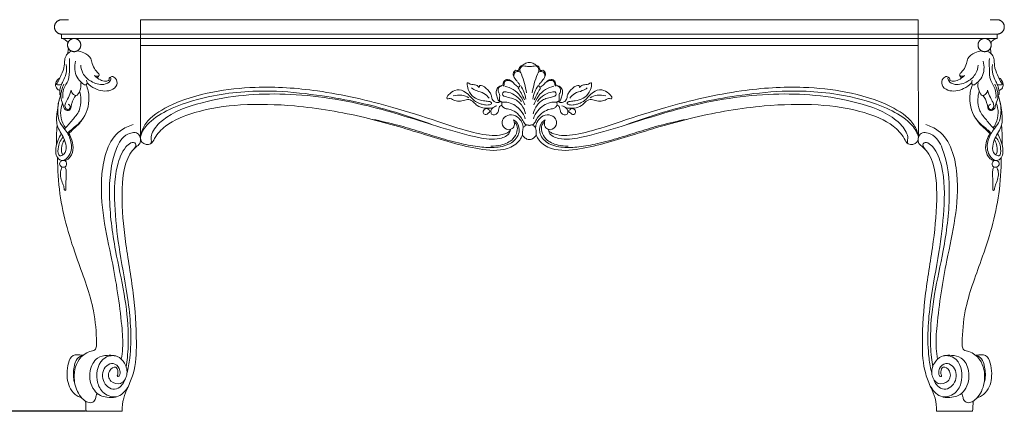
# Model space of a CAD drawing. Units: millimetres. Extents: x 8248 to 10748, y 4554 to 7054.
# Drawn here: x 8778 to 9463, y 5261 to 5533 of the extents above; entities that cross this region are included whole.
import ezdxf

# ---------------------------------------------------------------- set-up
doc = ezdxf.new("R2010")
doc.units = ezdxf.units.MM
doc.header["$MEASUREMENT"] = 0
doc.layers.get('0').update_dxf_attribs({"lineweight": 13})
doc.styles.add('Arial', font='arial.ttf')
doc.dimstyles.new('Default', dxfattribs={"dimtxt": 40, "dimasz": 30, "dimexe": 0.5, "dimexo": 0.5, "dimgap": 0.25, "dimtad": 1, "dimtoh": 1, "dimdec": 0, "dimzin": 1, "dimdsep": 46, "dimtxsty": 'Arial', "dimcen": 0.5, "dimadec": 0, "dimazin": 0, "dimtfac": 1, "dimtdec": 4, "dimtix": 1, "dimtmove": 1, "dimatfit": 3, "dimfxl": 1, "dimtolj": 1, "dimtzin": 1, "dimarcsym": 0})

# ---------------------------------------------------------------- blocks, each defined once
blk = doc.blocks.new('012-001 (TMB-001)_685_460')
for points in [[(12.7, 254.07), (12.8, 272.07), (553.61, 272.07), (553.61, 254.07)], [(-42.2, 259.06), (-42.2, 262.06)], [(-42.2, 262.06), (12.79, 262.06)], [(553.61, 262.07), (12.8, 262.07)], [(608.61, 262.06), (553.61, 262.06)], [(608.61, 259.06), (608.61, 262.06)], [(12.8, 259.06), (-42.2, 259.06)], [(12.7, 254.07), (12.7, 190.74)], [(12.8, 259.07), (553.61, 259.07)], [(12.8, 254.07), (553.61, 254.07), (553.7, 190.74)], [(553.61, 259.06), (608.61, 259.06)]]:
    blk.add_lwpolyline(points)
for points, weights, knots in [([(-42.09, 272.07), (-47.01, 272.05), (-47.07, 267.12), (-47.13, 262.2), (-42.2, 262.06)], [1, 0.712614812907, 1, 0.712614812907, 1], [16.171651, 16.171651, 16.171651, 24.16755, 24.16755, 32.163449, 32.163449, 32.163449]), ([(608.49, 272.07), (613.42, 272.05), (613.48, 267.12), (613.54, 262.2), (608.61, 262.06)], [1, 0.712614812907, 1, 0.712614812907, 1], [16.171651, 16.171651, 16.171651, 24.16755, 24.16755, 32.163449, 32.163449, 32.163449]), ([(-33.38, 259.05), (-28.78, 259.05), (-28.78, 254.45), (-28.78, 249.85), (-33.38, 249.85), (-37.98, 249.85), (-37.98, 254.45), (-37.98, 259.05), (-33.38, 259.05)], [1, 0.707106781187, 1, 0.707106781187, 1, 0.707106781187, 1, 0.707106781187, 1], [0, 0, 0, 7.224564, 7.224564, 14.449128, 14.449128, 21.673691, 21.673691, 28.898255, 28.898255, 28.898255]), ([(599.79, 259.05), (604.39, 259.05), (604.39, 254.45), (604.39, 249.85), (599.79, 249.85), (595.19, 249.85), (595.19, 254.45), (595.19, 259.05), (599.79, 259.05)], [1, 0.707106781187, 1, 0.707106781187, 1, 0.707106781187, 1, 0.707106781187, 1], [0, 0, 0, 7.224564, 7.224564, 14.449128, 14.449128, 21.673691, 21.673691, 28.898255, 28.898255, 28.898255])]:
    blk.add_rational_spline(points, weights, degree=2, knots=knots)
for points in [[(-37.2, 272.07), (-38.9, 272.07), (-40.6, 272.07), (-42.3, 272.07)], [(603.61, 272.07), (605.31, 272.07), (607.01, 272.07), (608.7, 272.07)], [(-37.36, 252.15), (-37.52, 250.95), (-37.67, 249.75), (-37.83, 248.56)], [(603.77, 252.15), (603.93, 250.95), (604.08, 249.75), (604.23, 248.56)], [(-38, 193.2), (-37.69, 193.13), (-37.38, 193.06), (-37.06, 192.98)], [(604.41, 193.2), (604.09, 193.13), (603.78, 193.06), (603.47, 192.98)], [(-25.4, 6.95), (-25.29, 4.61), (-25.18, 2.27), (-25.06, -0.07)], [(591.81, 6.95), (591.7, 4.61), (591.58, 2.27), (591.47, -0.07)], [(-25.06, -0.07), (-16.71, -0.05), (-8.35, -0.02), (0, 0)], [(591.47, -0.07), (583.11, -0.05), (574.76, -0.02), (566.41, 0)]]:
    blk.add_open_spline(points, degree=3)
for points, knots in [([(-42.2, 259.06), (-41.46, 258.93), (-40.03, 258.41), (-38.48, 257.28), (-37.89, 256.33), (-37.73, 256.01)], [0, 0, 0, 0, 2.255603, 4.51514, 5.580672, 5.580672, 5.580672, 5.580672]), ([(608.61, 259.06), (607.87, 258.93), (606.43, 258.41), (604.89, 257.28), (604.29, 256.33), (604.14, 256.01)], [0, 0, 0, 0, 2.255603, 4.51514, 5.580672, 5.580672, 5.580672, 5.580672]), ([(-35.13, 250.19), (-35.84, 249.93), (-37.34, 249.12), (-39.52, 246.81), (-40.14, 243.45), (-40.19, 238.83), (-42.05, 234.36), (-43.92, 230.37), (-44.96, 228.32), (-45.61, 227.54), (-45.5, 226.73), (-43.9, 226.68), (-42.9, 226.77), (-42.27, 227.06)], [0, 0, 0, 0, 2.275854, 5.05655, 9.218745, 12.081774, 18.934896, 23.376015, 25.298828, 25.934301, 26.25481, 27.525756, 29.594849, 29.594849, 29.594849, 29.594849]), ([(-17.45, 231.62), (-17.03, 231.9), (-16.47, 232.48), (-15.73, 233.81), (-17.09, 235.52), (-19.2, 237.66), (-20.91, 241.17), (-21.58, 246.17), (-26.19, 249.06), (-29.64, 250.17), (-31.25, 250.37)], [0, 0, 0, 0, 1.514052, 2.406885, 4.244777, 7.040579, 11.932811, 15.490053, 21.665385, 26.520649, 26.520649, 26.520649, 26.520649]), ([(583.85, 231.62), (583.43, 231.9), (582.88, 232.48), (582.14, 233.81), (583.5, 235.52), (585.61, 237.66), (587.32, 241.17), (587.98, 246.17), (592.6, 249.06), (596.05, 250.17), (597.66, 250.37)], [0, 0, 0, 0, 1.514052, 2.406885, 4.244777, 7.040579, 11.932811, 15.490053, 21.665385, 26.520649, 26.520649, 26.520649, 26.520649]), ([(601.54, 250.19), (602.25, 249.93), (603.75, 249.12), (605.93, 246.81), (606.54, 243.45), (606.59, 238.83), (608.45, 234.36), (610.33, 230.37), (611.37, 228.32), (612.02, 227.54), (611.9, 226.73), (610.3, 226.68), (609.31, 226.77), (608.68, 227.06)], [0, 0, 0, 0, 2.275854, 5.05655, 9.218745, 12.081774, 18.934896, 23.376015, 25.298828, 25.934301, 26.25481, 27.525756, 29.594849, 29.594849, 29.594849, 29.594849]), ([(-38.87, 240.83), (-38.54, 238.68), (-38.52, 234.5), (-40.87, 229.93), (-42.68, 226.09), (-43.53, 222.9), (-43.42, 220.84), (-43.37, 219.75), (-42.89, 219.85), (-42.68, 219.95)], [0, 0, 0, 0, 6.520323, 12.03296, 15.156764, 19.375518, 21.506088, 21.689896, 22.369797, 22.369797, 22.369797, 22.369797]), ([(-36.67, 245.11), (-36.55, 242.82), (-36.77, 237.78), (-36.54, 230.21), (-41.28, 224.38), (-41.44, 219.8), (-41.29, 217.55)], [0, 0, 0, 0, 6.880221, 15.324535, 21.619867, 28.364149, 28.364149, 28.364149, 28.364149]), ([(-32.35, 243.24), (-32.88, 241.4), (-33.29, 237.55), (-31.88, 231.91), (-28.69, 228.77), (-26.4, 226.58), (-23.98, 226.94), (-24.37, 229.11), (-24.81, 230.11)], [0, 0, 0, 0, 5.74555, 11.451008, 16.526016, 19.41813, 20.025427, 23.294012, 23.294012, 23.294012, 23.294012]), ([(-8.61, 231.88), (-8.42, 231.9), (-7.51, 231.85), (-8.66, 228.16), (-13.93, 226.32), (-21.66, 228.51), (-27.52, 233.89), (-28.67, 238.51), (-28.81, 240.4)], [0, 0, 0, 0, 0.585967, 2.292398, 7.802255, 16.82823, 24.856151, 30.537627, 30.537627, 30.537627, 30.537627]), ([(281.7, 198.98), (281.41, 198.98), (280.48, 199.1), (279.07, 200.89), (277.59, 204.27), (273.98, 207.9), (269.57, 210.06), (265.76, 210.21), (263.93, 212.33), (263.96, 213.81), (264.15, 214.9), (262.98, 215.09), (261.32, 215.61), (260.96, 218.56), (259.78, 221.24), (260.54, 224.47), (262.6, 226.23), (264.28, 226.27), (265.04, 226.98), (264.8, 228.64), (266.58, 230.63), (269.58, 230.45), (271.71, 228.6), (273.38, 226.84), (274.71, 225.63), (275.95, 225.08), (276.91, 226.01), (276.18, 227.43), (274.63, 229.12), (272.85, 231.49), (271.41, 234.52), (273.29, 237.34), (274.93, 236.72), (275.92, 236.96), (275.93, 238.4), (276.95, 239.87), (279.19, 240.86), (281.09, 242.22), (282.77, 242.34), (283.41, 242.33)], [0, 0, 0, 0, 0.872959, 2.681303, 6.343059, 12.146994, 17.475689, 20.826766, 23.070123, 24.953733, 25.288197, 26.080166, 27.684721, 30.556367, 33.705856, 36.624189, 39.810803, 41.002925, 41.414424, 42.774092, 45.492442, 48.166432, 50.893449, 53.764588, 55.434125, 56.383692, 57.457657, 58.4083, 60.671396, 64.570512, 67.261794, 70.296739, 71.732322, 72.176237, 73.048358, 75.35954, 77.332114, 80.278304, 82.216091, 82.216091, 82.216091, 82.216091]), ([(277.06, 235.4), (276.74, 236.01), (276.26, 237.65), (278.2, 240.61), (281.12, 239.5), (282.79, 239.56), (283.28, 239.54)], [0, 0, 0, 0, 2.074287, 4.858794, 8.47197, 9.963473, 9.963473, 9.963473, 9.963473]), ([(284.7, 198.98), (284.99, 198.98), (285.92, 199.1), (287.33, 200.89), (288.81, 204.27), (292.43, 207.9), (296.84, 210.06), (300.65, 210.21), (302.47, 212.33), (302.45, 213.81), (302.25, 214.9), (303.43, 215.09), (305.09, 215.61), (305.45, 218.56), (306.62, 221.24), (305.87, 224.47), (303.81, 226.23), (302.13, 226.27), (301.37, 226.98), (301.61, 228.64), (299.83, 230.63), (296.83, 230.45), (294.69, 228.6), (293.02, 226.84), (291.69, 225.63), (290.45, 225.08), (289.5, 226.01), (290.22, 227.43), (291.78, 229.12), (293.56, 231.49), (295, 234.52), (293.12, 237.34), (291.47, 236.72), (290.49, 236.96), (290.48, 238.4), (289.46, 239.87), (287.22, 240.86), (285.32, 242.22), (283.64, 242.34), (282.99, 242.33)], [0, 0, 0, 0, 0.872959, 2.681303, 6.343059, 12.146994, 17.475689, 20.826766, 23.070123, 24.953733, 25.288197, 26.080166, 27.684721, 30.556367, 33.705856, 36.624189, 39.810803, 41.002925, 41.414424, 42.774092, 45.492442, 48.166432, 50.893449, 53.764588, 55.434125, 56.383692, 57.457657, 58.4083, 60.671396, 64.570512, 67.261794, 70.296739, 71.732322, 72.176237, 73.048358, 75.35954, 77.332114, 80.278304, 82.216091, 82.216091, 82.216091, 82.216091]), ([(289.34, 235.4), (289.66, 236.01), (290.15, 237.65), (288.2, 240.61), (285.29, 239.5), (283.62, 239.56), (283.12, 239.54)], [0, 0, 0, 0, 2.074287, 4.858794, 8.47197, 9.963473, 9.963473, 9.963473, 9.963473]), ([(575.02, 231.88), (574.83, 231.9), (573.91, 231.85), (575.07, 228.16), (580.33, 226.32), (588.07, 228.51), (593.93, 233.89), (595.08, 238.51), (595.21, 240.4)], [0, 0, 0, 0, 0.585967, 2.292398, 7.802255, 16.82823, 24.856151, 30.537627, 30.537627, 30.537627, 30.537627]), ([(598.75, 243.24), (599.29, 241.4), (599.7, 237.55), (598.29, 231.91), (595.1, 228.77), (592.8, 226.58), (590.39, 226.94), (590.78, 229.11), (591.21, 230.11)], [0, 0, 0, 0, 5.74555, 11.451008, 16.526016, 19.41813, 20.025427, 23.294012, 23.294012, 23.294012, 23.294012]), ([(603.08, 245.11), (602.96, 242.82), (603.17, 237.78), (602.95, 230.21), (607.69, 224.38), (607.85, 219.8), (607.69, 217.55)], [0, 0, 0, 0, 6.880221, 15.324535, 21.619867, 28.364149, 28.364149, 28.364149, 28.364149]), ([(605.27, 240.83), (604.94, 238.68), (604.93, 234.5), (607.28, 229.93), (609.09, 226.09), (609.94, 222.9), (609.83, 220.84), (609.78, 219.75), (609.29, 219.85), (609.09, 219.95)], [0, 0, 0, 0, 6.520323, 12.03296, 15.156764, 19.375518, 21.506088, 21.689896, 22.369797, 22.369797, 22.369797, 22.369797]), ([(-24.38, 228.18), (-22.77, 226.54), (-17.86, 223.11), (-9.53, 221.42), (-2.9, 226.06), (-3.78, 231.07), (-6.8, 233.1), (-9.12, 231.83), (-9.04, 229.66), (-12.12, 229.07), (-15.54, 230.21), (-18.17, 232.01), (-19.33, 233.29)], [0, 0, 0, 0, 6.901977, 17.784765, 23.312262, 27.808146, 30.696984, 32.830559, 34.143378, 36.367136, 40.271514, 45.448955, 45.448955, 45.448955, 45.448955]), ([(-19.33, 233.29), (-18.73, 232.89), (-17.5, 232.47), (-16.43, 233), (-16.09, 233.24)], [0, 0, 0, 0, 2.162927, 3.409866, 3.409866, 3.409866, 3.409866]), ([(272.49, 232.38), (272.36, 233), (272.33, 234.7), (274.32, 236.46), (276.82, 236.08), (278.33, 232.55), (279.8, 227.82), (280.86, 223.38), (281.26, 221.23)], [0, 0, 0, 0, 1.888271, 4.818833, 6.621161, 8.563152, 15.496228, 22.063734, 22.063734, 22.063734, 22.063734]), ([(293.92, 232.38), (294.05, 233), (294.07, 234.7), (292.09, 236.46), (289.59, 236.08), (288.08, 232.55), (286.61, 227.82), (285.55, 223.38), (285.14, 221.23)], [0, 0, 0, 0, 1.888271, 4.818833, 6.621161, 8.563152, 15.496228, 22.063734, 22.063734, 22.063734, 22.063734]), ([(590.78, 228.18), (589.17, 226.54), (584.26, 223.11), (575.94, 221.42), (569.31, 226.06), (570.18, 231.07), (573.21, 233.1), (575.52, 231.83), (575.45, 229.66), (578.53, 229.07), (581.95, 230.21), (584.57, 232.01), (585.73, 233.29)], [0, 0, 0, 0, 6.901977, 17.784765, 23.312262, 27.808146, 30.696984, 32.830559, 34.143378, 36.367136, 40.271514, 45.448955, 45.448955, 45.448955, 45.448955]), ([(585.73, 233.29), (585.13, 232.89), (583.91, 232.47), (582.84, 233), (582.5, 233.24)], [0, 0, 0, 0, 2.162927, 3.409866, 3.409866, 3.409866, 3.409866]), ([(-43.35, 223.03), (-44.06, 223.23), (-45.82, 224.12), (-46.71, 227.37), (-45.31, 230.15), (-43.9, 231.38), (-43.27, 231.78)], [0, 0, 0, 0, 2.220836, 5.547975, 8.830157, 11.074906, 11.074906, 11.074906, 11.074906]), ([(-40.52, 227.17), (-41.17, 225.81), (-42.01, 223.43), (-43.04, 219.23), (-42.37, 216.36), (-41.64, 214.75)], [0, 0, 0, 0, 4.531154, 7.565851, 12.869463, 12.869463, 12.869463, 12.869463]), ([(-24.97, 226.84), (-23.86, 224.07), (-21.86, 215.52), (-25.76, 203.14), (-33.75, 196.97), (-37.06, 194.18), (-38.1, 193.37)], [0, 0, 0, 0, 8.972417, 25.923375, 34.962358, 38.923439, 38.923439, 38.923439, 38.923439]), ([(-35.5, 223.11), (-35.33, 221.98), (-34.55, 220.23), (-31.25, 218.71), (-28.94, 223.37), (-28.52, 226.32), (-28.79, 228.17)], [0, 0, 0, 0, 3.429968, 5.296943, 9.46101, 15.050251, 15.050251, 15.050251, 15.050251]), ([(257.49, 210.76), (255.73, 210.43), (252.11, 210.4), (247.21, 211.72), (244.47, 214.95), (241.08, 217.28), (237.2, 215.68), (233.34, 215.19), (230.28, 216.1), (228.24, 217.48), (227.02, 217.27), (225.95, 217.05), (225.68, 218.53), (227.81, 220.57), (231.24, 223.86), (237.51, 223.1), (241.15, 219.68), (243.73, 216.8), (246.43, 214.62), (249.48, 213.46), (252.93, 212.74), (255.36, 212.71), (257.2, 213.74), (256.45, 215.11), (254.26, 215.43), (250.6, 215.78), (245.52, 217), (241.59, 221.03), (240.1, 225.08), (239.82, 227.26), (240.17, 228.61), (242.24, 226.78), (244.42, 227.27), (247.12, 226.32), (248.03, 225.36), (248.32, 224.97)], [0, 0, 0, 0, 5.380601, 10.832463, 14.315461, 18.124584, 22.000056, 25.994946, 29.717487, 31.426495, 32.942266, 33.523011, 34.199609, 36.466875, 41.942333, 47.957014, 53.01709, 56.713185, 59.589678, 63.330432, 66.387599, 70.049985, 70.842482, 71.679694, 73.723019, 77.188167, 82.945557, 88.845936, 93.282076, 95.453091, 95.810852, 96.844334, 100.873455, 103.370868, 104.808181, 104.808181, 104.808181, 104.808181]), ([(248.32, 224.97), (248.31, 225.23), (248.39, 225.69), (249.01, 226.63), (252.33, 225.53), (254.67, 223.14), (256.86, 219.87), (256.99, 217.25), (258.42, 215.07), (260.46, 214.39), (261.96, 214.47), (262.59, 214.74), (262.87, 214.9)], [0, 0, 0, 0, 0.761383, 1.406345, 3.063945, 9.315815, 12.168828, 14.405028, 17.020571, 19.42308, 20.4956, 21.454891, 21.454891, 21.454891, 21.454891]), ([(264.11, 226.14), (263.69, 226.07), (262.13, 225.6), (260.81, 222.68), (262.57, 220.45), (262.61, 218.33), (262.25, 216.82), (262.61, 215.54), (263.29, 215.27), (263.6, 215.22)], [0, 0, 0, 0, 1.259781, 4.793393, 7.258972, 9.243834, 10.903558, 11.950465, 12.877821, 12.877821, 12.877821, 12.877821]), ([(264.9, 226.16), (265.06, 226.19), (265.61, 226.38), (265.59, 227.69), (265.92, 229.35), (268.49, 230.35), (270.31, 229.51), (271.17, 228.78)], [0, 0, 0, 0, 0.479646, 1.554667, 3.362562, 5.3597, 8.758426, 8.758426, 8.758426, 8.758426]), ([(280.78, 216.81), (280.54, 218.57), (279.69, 221.85), (278.08, 224.8), (277.19, 226.09)], [0, 0, 0, 0, 5.326875, 10.017866, 10.017866, 10.017866, 10.017866]), ([(285.62, 216.81), (285.86, 218.57), (286.71, 221.85), (288.33, 224.8), (289.22, 226.09)], [0, 0, 0, 0, 5.326875, 10.017866, 10.017866, 10.017866, 10.017866]), ([(301.5, 226.16), (301.35, 226.19), (300.8, 226.38), (300.82, 227.69), (300.48, 229.35), (297.92, 230.35), (296.1, 229.51), (295.24, 228.78)], [0, 0, 0, 0, 0.479646, 1.554667, 3.362562, 5.3597, 8.758426, 8.758426, 8.758426, 8.758426]), ([(302.3, 226.14), (302.71, 226.07), (304.28, 225.6), (305.6, 222.68), (303.84, 220.45), (303.8, 218.33), (304.15, 216.82), (303.8, 215.54), (303.12, 215.27), (302.81, 215.22)], [0, 0, 0, 0, 1.259781, 4.793393, 7.258972, 9.243834, 10.903558, 11.950465, 12.877821, 12.877821, 12.877821, 12.877821]), ([(318.09, 224.97), (318.1, 225.23), (318.02, 225.69), (317.4, 226.63), (314.07, 225.53), (311.74, 223.14), (309.55, 219.87), (309.42, 217.25), (307.99, 215.07), (305.94, 214.39), (304.45, 214.47), (303.81, 214.74), (303.54, 214.9)], [0, 0, 0, 0, 0.761383, 1.406345, 3.063945, 9.315815, 12.168828, 14.405028, 17.020571, 19.42308, 20.4956, 21.454891, 21.454891, 21.454891, 21.454891]), ([(308.92, 210.76), (310.68, 210.43), (314.3, 210.4), (319.2, 211.72), (321.94, 214.95), (325.33, 217.28), (329.2, 215.68), (333.07, 215.19), (336.13, 216.1), (338.16, 217.48), (339.39, 217.27), (340.46, 217.05), (340.72, 218.53), (338.59, 220.57), (335.16, 223.86), (328.9, 223.1), (325.26, 219.68), (322.68, 216.8), (319.98, 214.62), (316.93, 213.46), (313.48, 212.74), (311.05, 212.71), (309.21, 213.74), (309.95, 215.11), (312.15, 215.43), (315.81, 215.78), (320.89, 217), (324.81, 221.03), (326.31, 225.08), (326.58, 227.26), (326.24, 228.61), (324.16, 226.78), (321.99, 227.27), (319.29, 226.32), (318.37, 225.36), (318.09, 224.97)], [0, 0, 0, 0, 5.380601, 10.832463, 14.315461, 18.124584, 22.000056, 25.994946, 29.717487, 31.426495, 32.942266, 33.523011, 34.199609, 36.466875, 41.942333, 47.957014, 53.01709, 56.713185, 59.589678, 63.330432, 66.387599, 70.049985, 70.842482, 71.679694, 73.723019, 77.188167, 82.945557, 88.845936, 93.282076, 95.453091, 95.810852, 96.844334, 100.873455, 103.370868, 104.808181, 104.808181, 104.808181, 104.808181]), ([(591.38, 226.84), (590.27, 224.07), (588.27, 215.52), (592.17, 203.14), (600.16, 196.97), (603.47, 194.18), (604.51, 193.37)], [0, 0, 0, 0, 8.972417, 25.923375, 34.962358, 38.923439, 38.923439, 38.923439, 38.923439]), ([(601.91, 223.11), (601.74, 221.98), (600.96, 220.23), (597.66, 218.71), (595.35, 223.37), (594.93, 226.32), (595.2, 228.17)], [0, 0, 0, 0, 3.429968, 5.296943, 9.46101, 15.050251, 15.050251, 15.050251, 15.050251]), ([(606.92, 227.17), (607.58, 225.81), (608.42, 223.43), (609.44, 219.23), (608.78, 216.36), (608.05, 214.75)], [0, 0, 0, 0, 4.531154, 7.565851, 12.869463, 12.869463, 12.869463, 12.869463]), ([(609.75, 223.03), (610.46, 223.23), (612.23, 224.12), (613.12, 227.37), (611.72, 230.15), (610.31, 231.38), (609.67, 231.78)], [0, 0, 0, 0, 2.220836, 5.547975, 8.830157, 11.074906, 11.074906, 11.074906, 11.074906]), ([(-42.68, 219.95), (-44.04, 216.02), (-45.25, 209.02), (-46.24, 197.98), (-40.73, 191.09), (-38.65, 184.23), (-39.12, 178.96), (-44.63, 176.25), (-44.85, 184.55), (-43.13, 188.09), (-41.29, 190.23)], [0, 0, 0, 0, 12.470085, 21.527392, 31.759327, 37.38414, 43.125996, 46.146149, 51.256135, 59.719566, 59.719566, 59.719566, 59.719566]), ([(-41.64, 214.75), (-41.45, 213.77), (-40.8, 212.08), (-40.06, 209.13), (-36.33, 208.54), (-35.45, 211.54), (-34.98, 215.11), (-33.44, 217.8), (-32.14, 219.4)], [0, 0, 0, 0, 2.982758, 5.527027, 8.540096, 11.031977, 13.563427, 19.746375, 19.746375, 19.746375, 19.746375]), ([(-37.63, 213.43), (-37.02, 213.12), (-35.52, 212.09), (-37.14, 208.66), (-40.7, 211.63), (-38.48, 215.98), (-36.51, 219.52), (-35.72, 222.2), (-35.5, 223.11)], [0, 0, 0, 0, 2.044438, 4.622128, 7.183094, 11.709469, 17.140433, 19.966898, 19.966898, 19.966898, 19.966898]), ([(-40, 196.14), (-38.09, 198.13), (-34.73, 202.3), (-29.25, 208.52), (-28.33, 216.01), (-29.1, 220.48), (-29.65, 222.23)], [0, 0, 0, 0, 8.259219, 16.171266, 24.266454, 29.757656, 29.757656, 29.757656, 29.757656]), ([(12.7, 191.96), (13.6, 194.94), (17.17, 203.1), (35.98, 215.01), (61.93, 222.47), (97.09, 226.27), (139.41, 223.39), (181.64, 213.44), (216.59, 202.54), (239.71, 194.38), (256.79, 191.05), (263.99, 191.92), (268.8, 193.74), (269.69, 194.98), (269.98, 195.59)], [0, 0, 0, 0, 9.337519, 28.666274, 61.130888, 90.718751, 134.079713, 187.748547, 220.479383, 243.848815, 261.406042, 268.922993, 271.203877, 273.232489, 273.232489, 273.232489, 273.232489]), ([(12.7, 190.74), (12.97, 191.66), (14.43, 195.83), (21.39, 203.75), (38.42, 212.91), (67.83, 221.33), (103.37, 223.58), (137.06, 219.67), (165.97, 214.69), (191.53, 207.54), (208.54, 201.78), (215.9, 199.05)], [0, 0, 0, 0, 2.878345, 13.195492, 30.495348, 60.319632, 104.334161, 136.294477, 161.937966, 192.244626, 215.799314, 215.799314, 215.799314, 215.799314]), ([(269.98, 195.59), (269.87, 194.93), (269, 191.63), (260.17, 187.93), (243.91, 190.65), (214.7, 199.07), (171.11, 213.73), (114.58, 222.64), (65.04, 218.61), (31.83, 207.06), (21.91, 196.13), (19.65, 190.37), (20.47, 187.85), (20.26, 186.78), (20.15, 186.39)], [0, 0, 0, 0, 1.999534, 9.891217, 24.567779, 51.827735, 100.630903, 162.871968, 220.956318, 250.886025, 261.876434, 266.350943, 268.327451, 269.552957, 269.552957, 269.552957, 269.552957]), ([(230.14, 219.16), (232.06, 219.72), (235.95, 220.08), (239.54, 218.64), (241.04, 217.73)], [0, 0, 0, 0, 5.996543, 11.257311, 11.257311, 11.257311, 11.257311]), ([(242.96, 224.66), (244.06, 223.95), (246.77, 222.27), (251.63, 221.46), (254.17, 218.88), (255.16, 217.64)], [0, 0, 0, 0, 3.913204, 9.490404, 14.254916, 14.254916, 14.254916, 14.254916]), ([(277.65, 215.16), (276.36, 217.04), (273.1, 220.27), (268.6, 221.66), (265.13, 222.23), (263.86, 219.45), (267.98, 218.05), (272.59, 217.55), (278.07, 213.27), (280.05, 208.86), (280.58, 206.64)], [0, 0, 0, 0, 6.854184, 12.947735, 14.559167, 16.385421, 19.615719, 24.295733, 31.6864, 38.529717, 38.529717, 38.529717, 38.529717]), ([(266.09, 225.85), (268.16, 225.4), (274.46, 223.1), (278.56, 217.12), (280.04, 212.94)], [0, 0, 0, 0, 6.365492, 19.645765, 19.645765, 19.645765, 19.645765]), ([(279.77, 216.28), (279.08, 217.99), (277.68, 220.95), (275.98, 223.76), (275.19, 224.94)], [0, 0, 0, 0, 5.530465, 9.815779, 9.815779, 9.815779, 9.815779]), ([(288.76, 215.16), (290.05, 217.04), (293.3, 220.27), (297.81, 221.66), (301.28, 222.23), (302.54, 219.45), (298.42, 218.05), (293.82, 217.55), (288.34, 213.27), (286.36, 208.86), (285.83, 206.64)], [0, 0, 0, 0, 6.854184, 12.947735, 14.559167, 16.385421, 19.615719, 24.295733, 31.6864, 38.529717, 38.529717, 38.529717, 38.529717]), ([(300.32, 225.85), (298.25, 225.4), (291.95, 223.1), (287.84, 217.12), (286.37, 212.94)], [0, 0, 0, 0, 6.365492, 19.645765, 19.645765, 19.645765, 19.645765]), ([(286.63, 216.28), (287.33, 217.99), (288.73, 220.95), (290.43, 223.76), (291.22, 224.94)], [0, 0, 0, 0, 5.530465, 9.815779, 9.815779, 9.815779, 9.815779]), ([(553.7, 191.96), (552.81, 194.94), (549.23, 203.1), (530.42, 215.01), (504.47, 222.47), (469.32, 226.27), (426.99, 223.39), (384.77, 213.44), (349.82, 202.54), (326.7, 194.38), (309.62, 191.05), (302.42, 191.92), (297.6, 193.74), (296.72, 194.98), (296.43, 195.59)], [0, 0, 0, 0, 9.337519, 28.666274, 61.130888, 90.718751, 134.079713, 187.748547, 220.479383, 243.848815, 261.406042, 268.922993, 271.203877, 273.232489, 273.232489, 273.232489, 273.232489]), ([(296.43, 195.59), (296.54, 194.93), (297.41, 191.63), (306.24, 187.93), (322.5, 190.65), (351.7, 199.07), (395.29, 213.73), (451.83, 222.64), (501.37, 218.61), (534.58, 207.06), (544.5, 196.13), (546.76, 190.37), (545.94, 187.85), (546.15, 186.78), (546.25, 186.39)], [0, 0, 0, 0, 1.999534, 9.891217, 24.567779, 51.827735, 100.630903, 162.871968, 220.956318, 250.886025, 261.876434, 266.350943, 268.327451, 269.552957, 269.552957, 269.552957, 269.552957]), ([(323.44, 224.66), (322.34, 223.95), (319.63, 222.27), (314.78, 221.46), (312.24, 218.88), (311.25, 217.64)], [0, 0, 0, 0, 3.913204, 9.490404, 14.254916, 14.254916, 14.254916, 14.254916]), ([(336.27, 219.16), (334.35, 219.72), (330.46, 220.08), (326.86, 218.64), (325.37, 217.73)], [0, 0, 0, 0, 5.996543, 11.257311, 11.257311, 11.257311, 11.257311]), ([(553.7, 190.74), (553.44, 191.66), (551.98, 195.83), (545.01, 203.75), (527.99, 212.91), (498.58, 221.33), (463.03, 223.58), (429.34, 219.67), (400.44, 214.69), (374.88, 207.54), (357.87, 201.78), (350.51, 199.05)], [0, 0, 0, 0, 2.878345, 13.195492, 30.495348, 60.319632, 104.334161, 136.294477, 161.937966, 192.244626, 215.799314, 215.799314, 215.799314, 215.799314]), ([(606.4, 196.14), (604.5, 198.13), (601.14, 202.3), (595.66, 208.52), (594.74, 216.01), (595.51, 220.48), (596.06, 222.23)], [0, 0, 0, 0, 8.259219, 16.171266, 24.266454, 29.757656, 29.757656, 29.757656, 29.757656]), ([(608.05, 214.75), (607.86, 213.77), (607.21, 212.08), (606.46, 209.13), (602.73, 208.54), (601.86, 211.54), (601.39, 215.11), (599.84, 217.8), (598.55, 219.4)], [0, 0, 0, 0, 2.982758, 5.527027, 8.540096, 11.031977, 13.563427, 19.746375, 19.746375, 19.746375, 19.746375]), ([(604.03, 213.43), (603.43, 213.12), (601.92, 212.09), (603.55, 208.66), (607.11, 211.63), (604.89, 215.98), (602.92, 219.52), (602.13, 222.2), (601.91, 223.11)], [0, 0, 0, 0, 2.044438, 4.622128, 7.183094, 11.709469, 17.140433, 19.966898, 19.966898, 19.966898, 19.966898]), ([(609.09, 219.95), (610.45, 216.02), (611.65, 209.02), (612.65, 197.98), (607.14, 191.09), (605.05, 184.23), (605.53, 178.96), (611.04, 176.25), (611.26, 184.55), (609.54, 188.09), (607.7, 190.23)], [0, 0, 0, 0, 12.470085, 21.527392, 31.759327, 37.38414, 43.125996, 46.146149, 51.256135, 59.719566, 59.719566, 59.719566, 59.719566]), ([(-42.3, 192.81), (-43.17, 191.45), (-45.16, 187.47), (-46.69, 181.62), (-45.52, 175.94), (-40.81, 173.08), (-35.06, 178.7), (-34.88, 187.39), (-38.63, 194.93), (-43.67, 200.28), (-45.13, 207.58), (-44.72, 212.86), (-43.88, 215.8)], [0, 0, 0, 0, 4.827226, 13.322174, 17.706723, 21.289732, 27.41848, 36.856944, 46.135932, 52.040162, 58.49301, 67.687081, 67.687081, 67.687081, 67.687081]), ([(-39.36, 196.82), (-40.09, 197.86), (-41.93, 201.12), (-43.27, 207.19), (-42.32, 211.99), (-41.5, 214.16)], [0, 0, 0, 0, 3.804702, 11.153349, 18.104928, 18.104928, 18.104928, 18.104928]), ([(12.7, 190.74), (12.69, 189.41), (13.21, 185.68), (20.23, 184.38), (23.38, 191.93), (32.4, 201.06), (53.52, 209.55), (84.01, 213.89), (123.97, 212.75), (166.84, 205.48), (209.13, 192.81), (241.3, 182.59), (265.15, 180.16), (275.66, 186.35), (277.94, 190.68), (278.44, 191.96)], [0, 0, 0, 0, 3.976515, 10.05381, 14.813819, 26.206818, 48.600241, 80.966076, 118.496685, 167.927789, 211.08942, 250.49329, 270.079244, 280.369046, 284.500202, 284.500202, 284.500202, 284.500202]), ([(264.14, 212.46), (263.77, 212.44), (262.19, 212.16), (261.9, 209.51), (261.23, 206.99), (259.29, 205.83), (256.96, 205.9), (256.13, 208.31), (257.31, 211.02), (259.43, 211.99), (260.67, 212.17)], [0, 0, 0, 0, 1.115747, 4.374672, 6.458573, 8.940648, 10.540602, 12.702183, 15.202821, 18.948442, 18.948442, 18.948442, 18.948442]), ([(264.28, 214.77), (265.73, 214.87), (270.71, 214.6), (276.97, 210.21), (279.67, 205.27), (280.37, 203.28)], [0, 0, 0, 0, 4.366372, 14.716414, 21.035445, 21.035445, 21.035445, 21.035445]), ([(302.13, 214.77), (300.68, 214.87), (295.69, 214.6), (289.44, 210.21), (286.74, 205.27), (286.03, 203.28)], [0, 0, 0, 0, 4.366372, 14.716414, 21.035445, 21.035445, 21.035445, 21.035445]), ([(553.7, 190.74), (553.72, 189.41), (553.2, 185.68), (546.18, 184.38), (543.02, 191.93), (534.01, 201.06), (512.89, 209.55), (482.4, 213.89), (442.44, 212.75), (399.56, 205.48), (357.28, 192.81), (325.11, 182.59), (301.26, 180.16), (290.75, 186.35), (288.47, 190.68), (287.97, 191.96)], [0, 0, 0, 0, 3.976515, 10.05381, 14.813819, 26.206818, 48.600241, 80.966076, 118.496685, 167.927789, 211.08942, 250.49329, 270.079244, 280.369046, 284.500202, 284.500202, 284.500202, 284.500202]), ([(302.27, 212.46), (302.64, 212.44), (304.22, 212.16), (304.51, 209.51), (305.17, 206.99), (307.12, 205.83), (309.44, 205.9), (310.28, 208.31), (309.1, 211.02), (306.98, 211.99), (305.74, 212.17)], [0, 0, 0, 0, 1.115747, 4.374672, 6.458573, 8.940648, 10.540602, 12.702183, 15.202821, 18.948442, 18.948442, 18.948442, 18.948442]), ([(608.71, 192.81), (609.58, 191.45), (611.57, 187.47), (613.1, 181.62), (611.93, 175.94), (607.22, 173.08), (601.46, 178.7), (601.28, 187.39), (605.04, 194.93), (610.08, 200.28), (611.53, 207.58), (611.12, 212.86), (610.29, 215.8)], [0, 0, 0, 0, 4.827226, 13.322174, 17.706723, 21.289732, 27.41848, 36.856944, 46.135932, 52.040162, 58.49301, 67.687081, 67.687081, 67.687081, 67.687081]), ([(605.77, 196.82), (606.5, 197.86), (608.34, 201.12), (609.68, 207.19), (608.73, 211.99), (607.91, 214.16)], [0, 0, 0, 0, 3.804702, 11.153349, 18.104928, 18.104928, 18.104928, 18.104928]), ([(255.13, 209.55), (254.78, 209.89), (253.75, 210.52), (251.97, 210.02), (250.79, 208.48), (251.32, 206.47), (253.67, 205.91), (254.65, 207.39), (255.99, 208.17), (255.74, 208.95), (255.54, 209.27)], [0, 0, 0, 0, 1.478973, 3.340446, 4.985369, 6.833873, 8.524372, 10.926195, 11.662306, 12.781704, 12.781704, 12.781704, 12.781704]), ([(278.9, 196.97), (278.83, 198.25), (278.14, 201.2), (274.95, 205.02), (269.55, 206.67), (264.52, 203.9), (263.7, 198.29), (267.96, 194.82), (272.22, 196.59), (273.07, 199.87), (272.52, 201.73), (272.16, 202.42)], [0, 0, 0, 0, 3.840085, 8.84856, 14.289293, 19.418596, 23.969156, 29.052129, 32.560469, 35.875991, 38.221345, 38.221345, 38.221345, 38.221345]), ([(287.5, 196.97), (287.58, 198.25), (288.27, 201.2), (291.46, 205.02), (296.85, 206.67), (301.89, 203.9), (302.71, 198.29), (298.44, 194.82), (294.18, 196.59), (293.34, 199.87), (293.89, 201.73), (294.25, 202.42)], [0, 0, 0, 0, 3.840085, 8.84856, 14.289293, 19.418596, 23.969156, 29.052129, 32.560469, 35.875991, 38.221345, 38.221345, 38.221345, 38.221345]), ([(311.27, 209.55), (311.63, 209.89), (312.66, 210.52), (314.44, 210.02), (315.61, 208.48), (315.09, 206.47), (312.74, 205.91), (311.76, 207.39), (310.41, 208.17), (310.67, 208.95), (310.86, 209.27)], [0, 0, 0, 0, 1.478973, 3.340446, 4.985369, 6.833873, 8.524372, 10.926195, 11.662306, 12.781704, 12.781704, 12.781704, 12.781704]), ([(-45.15, 198.76), (-45.41, 196.27), (-45.7, 191.8), (-45.66, 187.32), (-45.58, 185.35)], [0, 0, 0, 0, 7.514435, 13.430813, 13.430813, 13.430813, 13.430813]), ([(-37.06, 192.98), (-36.06, 193.98), (-33.62, 196.47), (-29.86, 199.51), (-27.94, 202.32), (-27.25, 203.44)], [0, 0, 0, 0, 4.2492, 10.455666, 14.385555, 14.385555, 14.385555, 14.385555]), ([(7.6, 199.2), (4.51, 198.19), (-8.93, 192.13), (-18.68, 153.84), (-7.26, 109.89), (-0.96, 69.49), (0.84, 46.32), (-0.19, 38.54), (-0.63, 36.06)], [0, 0, 0, 0, 9.743435, 42.601249, 102.80775, 148.728145, 164.640235, 172.201214, 172.201214, 172.201214, 172.201214]), ([(272.16, 202.42), (273.05, 201.94), (275.73, 199.92), (277.07, 192.81), (270.59, 185.16), (259.98, 182.99), (248.12, 183.38), (234.87, 186.13), (220.84, 189.78), (206.3, 194.58), (190.98, 199.16), (180.01, 201.66), (174.12, 202.82)], [0, 0, 0, 0, 3.015749, 9.75152, 18.841813, 29.925931, 41.132001, 54.418003, 70.384496, 84.617829, 100.347388, 118.344253, 118.344253, 118.344253, 118.344253]), ([(256.32, 184.21), (258.66, 184.12), (264.12, 184.78), (271.49, 187.77), (274.83, 193.69), (275.08, 198.14), (273.75, 200.04), (273.2, 200.62)], [0, 0, 0, 0, 7.021698, 16.497549, 22.325172, 26.602797, 28.99935, 28.99935, 28.99935, 28.99935]), ([(278.9, 196.97), (279.26, 197.46), (280.11, 198.3), (281.17, 198.81), (281.7, 198.98)], [0, 0, 0, 0, 1.825665, 3.492107, 3.492107, 3.492107, 3.492107]), ([(281.7, 198.98), (282.04, 198.85), (282.57, 198.7), (283.1, 198.63), (283.28, 198.61)], [0, 0, 0, 0, 1.095324, 1.621432, 1.621432, 1.621432, 1.621432]), ([(284.7, 198.98), (284.36, 198.85), (283.84, 198.7), (283.3, 198.63), (283.13, 198.61)], [0, 0, 0, 0, 1.095324, 1.621432, 1.621432, 1.621432, 1.621432]), ([(287.5, 196.97), (287.14, 197.46), (286.3, 198.3), (285.23, 198.81), (284.7, 198.98)], [0, 0, 0, 0, 1.825665, 3.492107, 3.492107, 3.492107, 3.492107]), ([(294.25, 202.42), (293.36, 201.94), (290.68, 199.92), (289.34, 192.81), (295.82, 185.16), (306.42, 182.99), (318.29, 183.38), (331.54, 186.13), (345.56, 189.78), (360.11, 194.58), (375.43, 199.16), (386.4, 201.66), (392.29, 202.82)], [0, 0, 0, 0, 3.015749, 9.75152, 18.841813, 29.925931, 41.132001, 54.418003, 70.384496, 84.617829, 100.347388, 118.344253, 118.344253, 118.344253, 118.344253]), ([(310.09, 184.21), (307.75, 184.12), (302.29, 184.78), (294.92, 187.77), (291.58, 193.69), (291.33, 198.14), (292.65, 200.04), (293.2, 200.62)], [0, 0, 0, 0, 7.021698, 16.497549, 22.325172, 26.602797, 28.99935, 28.99935, 28.99935, 28.99935]), ([(558.81, 199.2), (561.89, 198.19), (575.34, 192.13), (585.08, 153.84), (573.66, 109.89), (567.37, 69.49), (565.57, 46.32), (566.6, 38.54), (567.04, 36.06)], [0, 0, 0, 0, 9.743435, 42.601249, 102.80775, 148.728145, 164.640235, 172.201214, 172.201214, 172.201214, 172.201214]), ([(603.47, 192.98), (602.46, 193.98), (600.03, 196.47), (596.27, 199.51), (594.34, 202.32), (593.66, 203.44)], [0, 0, 0, 0, 4.2492, 10.455666, 14.385555, 14.385555, 14.385555, 14.385555]), ([(611.56, 198.76), (611.82, 196.27), (612.1, 191.8), (612.06, 187.32), (611.98, 185.35)], [0, 0, 0, 0, 7.514435, 13.430813, 13.430813, 13.430813, 13.430813]), ([(-37.06, 192.98), (-36.2, 191.54), (-34.61, 187.85), (-33.46, 181.54), (-35.86, 176.31), (-38.94, 174.29), (-40.37, 174.19), (-41.07, 174.28)], [0, 0, 0, 0, 5.04317, 11.998537, 18.704352, 20.696954, 22.810328, 22.810328, 22.810328, 22.810328]), ([(0, 0), (-0.06, 3.04), (0.48, 8.77), (4.27, 17.04), (9.47, 29.31), (10.38, 51.95), (8.22, 82.64), (1.9, 117.08), (-0.91, 149.01), (0.86, 172.88), (8.61, 183.16), (13.57, 186.2), (12.5, 194.66), (0.97, 192.88), (-7.71, 176.39), (-10.03, 147.96), (-5.61, 113.99), (1.8, 82.23), (4.65, 57.31), (4.12, 40.33), (3.06, 32.94), (2.68, 30.74)], [0, 0, 0, 0, 9.116521, 16.880266, 27.189371, 48.88548, 83.553973, 119.884362, 153.226734, 181.102421, 187.486203, 191.253674, 197.793388, 205.16415, 217.973735, 250.992663, 289.541071, 320.372101, 348.821219, 364.494654, 371.189553, 371.189553, 371.189553, 371.189553]), ([(278.9, 196.97), (278.75, 196.36), (278.47, 194.93), (278.36, 193.24), (278.42, 192.19), (278.44, 191.96)], [0, 0, 0, 0, 1.900234, 4.349343, 5.051121, 5.051121, 5.051121, 5.051121]), ([(278.44, 191.96), (278.7, 191.45), (279.51, 190.31), (281.18, 189.05), (282.65, 188.83), (283.27, 188.83)], [0, 0, 0, 0, 1.712001, 4.158439, 6.035298, 6.035298, 6.035298, 6.035298]), ([(287.97, 191.96), (287.7, 191.45), (286.9, 190.31), (285.23, 189.05), (283.76, 188.83), (283.13, 188.83)], [0, 0, 0, 0, 1.712001, 4.158439, 6.035298, 6.035298, 6.035298, 6.035298]), ([(287.5, 196.97), (287.66, 196.36), (287.94, 194.93), (288.05, 193.24), (287.99, 192.19), (287.97, 191.96)], [0, 0, 0, 0, 1.900234, 4.349343, 5.051121, 5.051121, 5.051121, 5.051121]), ([(566.41, 0), (566.46, 3.04), (565.93, 8.77), (562.14, 17.04), (556.94, 29.31), (556.03, 51.95), (558.18, 82.64), (564.5, 117.08), (567.32, 149.01), (565.54, 172.88), (557.8, 183.16), (552.83, 186.2), (553.9, 194.66), (565.44, 192.88), (574.12, 176.39), (576.44, 147.96), (572.02, 113.99), (564.6, 82.23), (561.76, 57.31), (562.28, 40.33), (563.35, 32.94), (563.73, 30.74)], [0, 0, 0, 0, 9.116521, 16.880266, 27.189371, 48.88548, 83.553973, 119.884362, 153.226734, 181.102421, 187.486203, 191.253674, 197.793388, 205.16415, 217.973735, 250.992663, 289.541071, 320.372101, 348.821219, 364.494654, 371.189553, 371.189553, 371.189553, 371.189553]), ([(603.47, 192.98), (602.6, 191.54), (601.01, 187.85), (599.87, 181.54), (602.26, 176.31), (605.35, 174.29), (606.78, 174.19), (607.48, 174.28)], [0, 0, 0, 0, 5.04317, 11.998537, 18.704352, 20.696954, 22.810328, 22.810328, 22.810328, 22.810328]), ([(-40.19, 188.75), (-40.79, 187.7), (-41.94, 184.91), (-42.43, 181.56), (-41.9, 178.9), (-41.11, 178.53), (-40.76, 178.45)], [0, 0, 0, 0, 3.635332, 8.919734, 10.156657, 11.243718, 11.243718, 11.243718, 11.243718]), ([(3.36, 26.26), (4.18, 29.75), (6.03, 39.77), (6.31, 56.55), (3.97, 81.21), (-1.77, 108.69), (-5.5, 140.23), (-5.91, 165.37), (0.11, 181.42), (5.15, 186.27), (7.88, 187.11), (9.5, 186.06), (9.53, 183.96), (8.71, 182.67), (7.99, 182.07)], [0, 0, 0, 0, 10.744954, 30.489641, 50.080579, 85.010296, 114.528727, 145.459545, 159.630855, 164.093383, 166.055469, 167.642699, 169.053656, 171.869593, 171.869593, 171.869593, 171.869593]), ([(563.05, 26.26), (562.23, 29.75), (560.38, 39.77), (560.1, 56.55), (562.44, 81.21), (568.18, 108.69), (571.91, 140.23), (572.32, 165.37), (566.3, 181.42), (561.25, 186.27), (558.53, 187.11), (556.9, 186.06), (556.88, 183.96), (557.7, 182.67), (558.42, 182.07)], [0, 0, 0, 0, 10.744954, 30.489641, 50.080579, 85.010296, 114.528727, 145.459545, 159.630855, 164.093383, 166.055469, 167.642699, 169.053656, 171.869593, 171.869593, 171.869593, 171.869593]), ([(606.59, 188.75), (607.2, 187.7), (608.35, 184.91), (608.83, 181.56), (608.31, 178.9), (607.52, 178.53), (607.17, 178.45)], [0, 0, 0, 0, 3.635332, 8.919734, 10.156657, 11.243718, 11.243718, 11.243718, 11.243718]), ([(-44.97, 176.18), (-44.93, 167.81), (-43.44, 143.43), (-32.83, 108.12), (-19.47, 74.84), (-17.89, 54.05), (-17.76, 45.06), (-18.78, 41.97), (-24.6, 41.36), (-32.16, 35.05), (-34.63, 22.01), (-30.64, 11.34), (-25.44, 6.56), (-21.18, 5.3), (-18.43, 7.84), (-18.31, 10.47), (-17.69, 11.82), (-17.45, 12.36)], [0, 0, 0, 0, 25.100107, 72.921839, 109.849944, 132.210067, 134.399358, 137.22336, 140.823433, 150.189167, 165.11034, 177.39182, 182.593792, 186.120744, 189.423776, 192.072232, 193.836843, 193.836843, 193.836843, 193.836843]), ([(-41.07, 174.28), (-41.68, 174.23), (-43.17, 173.81), (-43.92, 171.07), (-41.89, 169.53), (-39.95, 169.42), (-38.62, 170.62), (-38.49, 172.43), (-39.19, 173.82), (-39.91, 174.18), (-40.09, 174.25)], [0, 0, 0, 0, 1.821318, 4.232091, 6.693647, 8.345806, 9.698559, 11.609681, 13.381224, 13.973754, 13.973754, 13.973754, 13.973754]), ([(611.37, 176.18), (611.34, 167.81), (609.85, 143.43), (599.24, 108.12), (585.88, 74.84), (584.3, 54.05), (584.17, 45.06), (585.19, 41.97), (591, 41.36), (598.57, 35.05), (601.03, 22.01), (597.05, 11.34), (591.84, 6.56), (587.59, 5.3), (584.84, 7.84), (584.72, 10.47), (584.1, 11.82), (583.86, 12.36)], [0, 0, 0, 0, 25.100107, 72.921839, 109.849944, 132.210067, 134.399358, 137.22336, 140.823433, 150.189167, 165.11034, 177.39182, 182.593792, 186.120744, 189.423776, 192.072232, 193.836843, 193.836843, 193.836843, 193.836843]), ([(607.48, 174.28), (608.09, 174.23), (609.58, 173.81), (610.33, 171.07), (608.3, 169.53), (606.36, 169.42), (605.02, 170.62), (604.9, 172.43), (605.59, 173.82), (606.31, 174.18), (606.5, 174.25)], [0, 0, 0, 0, 1.821318, 4.232091, 6.693647, 8.345806, 9.698559, 11.609681, 13.381224, 13.973754, 13.973754, 13.973754, 13.973754]), ([(-41.74, 169.71), (-42.27, 168.64), (-43.71, 164.77), (-41.9, 159.42), (-40.27, 155.67), (-40.33, 153.64), (-39.12, 153.32), (-39.24, 158.29), (-38.95, 162), (-38.67, 167.58), (-39.67, 169.47), (-39.81, 169.71)], [0, 0, 0, 0, 3.593888, 12.05216, 15.391092, 16.641046, 17.109927, 18.468932, 27.115464, 32.68586, 33.507142, 33.507142, 33.507142, 33.507142]), ([(608.14, 169.71), (608.68, 168.64), (610.11, 164.77), (608.31, 159.42), (606.68, 155.67), (606.74, 153.64), (605.53, 153.32), (605.65, 158.29), (605.36, 162), (605.08, 167.58), (606.08, 169.47), (606.22, 169.71)], [0, 0, 0, 0, 3.593888, 12.05216, 15.391092, 16.641046, 17.109927, 18.468932, 27.115464, 32.68586, 33.507142, 33.507142, 33.507142, 33.507142]), ([(-27.44, 38.85), (-28.72, 39.17), (-30.46, 39.33), (-36.48, 38.96), (-39.17, 27.09), (-37.61, 17.1), (-32.52, 11.05), (-29.54, 9.73), (-28.64, 9.43)], [0, 0, 0, 0, 3.959607, 5.23139, 17.697369, 30.273984, 37.10457, 39.96292, 39.96292, 39.96292, 39.96292]), ([(-27.09, 38.89), (-27.99, 38.67), (-31.93, 37.22), (-34.07, 29.26), (-34.02, 23.28), (-33.28, 20.33)], [0, 0, 0, 0, 2.78824, 12.0703, 21.172217, 21.172217, 21.172217, 21.172217]), ([(-4.53, 9.74), (-6.54, 9.44), (-10.13, 9.49), (-15.59, 10.56), (-21.73, 16.24), (-23.79, 26.86), (-18.75, 37.42), (-11.01, 38.95), (-7.08, 38.89), (-5.49, 38.65)], [0, 0, 0, 0, 6.112534, 10.691101, 16.315733, 30.066315, 40.331465, 47.395925, 52.202712, 52.202712, 52.202712, 52.202712]), ([(-3.28, 25.01), (-3, 25.77), (-2.64, 27.68), (-4.4, 32.33), (-10.7, 27.49), (-8.94, 19.97), (-0.28, 17.73), (4.44, 25.63), (2.41, 33.27), (-3.4, 39.43), (-15.9, 37.83), (-19.03, 23.64), (-14.47, 12.45), (-3.48, 7.7), (2.09, 13.65), (3.86, 16.59)], [0, 0, 0, 0, 2.429228, 5.9932, 11.155922, 18.194206, 25.002584, 32.469069, 40.715732, 47.559769, 56.056363, 72.538449, 81.5534, 91.693624, 101.977924, 101.977924, 101.977924, 101.977924]), ([(569.69, 25.01), (569.4, 25.77), (569.05, 27.68), (570.81, 32.33), (577.11, 27.49), (575.34, 19.97), (566.69, 17.73), (561.97, 25.63), (564, 33.27), (569.81, 39.43), (582.3, 37.83), (585.44, 23.64), (580.88, 12.45), (569.89, 7.7), (564.32, 13.65), (562.55, 16.59)], [0, 0, 0, 0, 2.429228, 5.9932, 11.155922, 18.194206, 25.002584, 32.469069, 40.715732, 47.559769, 56.056363, 72.538449, 81.5534, 91.693624, 101.977924, 101.977924, 101.977924, 101.977924]), ([(570.93, 9.74), (572.95, 9.44), (576.54, 9.49), (581.99, 10.56), (588.14, 16.24), (590.2, 26.86), (585.16, 37.42), (577.42, 38.95), (573.49, 38.89), (571.9, 38.65)], [0, 0, 0, 0, 6.112534, 10.691101, 16.315733, 30.066315, 40.331465, 47.395925, 52.202712, 52.202712, 52.202712, 52.202712]), ([(593.49, 38.89), (594.39, 38.67), (598.34, 37.22), (600.48, 29.26), (600.43, 23.28), (599.69, 20.33)], [0, 0, 0, 0, 2.78824, 12.0703, 21.172217, 21.172217, 21.172217, 21.172217]), ([(593.85, 38.85), (595.13, 39.17), (596.87, 39.33), (602.88, 38.96), (605.57, 27.09), (604.02, 17.1), (598.93, 11.05), (595.95, 9.73), (595.04, 9.43)], [0, 0, 0, 0, 3.959607, 5.23139, 17.697369, 30.273984, 37.10457, 39.96292, 39.96292, 39.96292, 39.96292]), ([(1.62, 21.28), (1.14, 19.93), (-0.52, 17.17), (-6.76, 13.49), (-15.19, 20.98), (-13.16, 31.03), (-5.93, 34.17), (-1.88, 30.49), (-1.29, 26.93), (-1.69, 24.94), (-2.57, 24.01), (-3.48, 24.3), (-3.36, 24.83), (-3.28, 25.01)], [0, 0, 0, 0, 4.313257, 9.51564, 19.350061, 29.820753, 34.562417, 40.061618, 43.24595, 45.16684, 46.023515, 46.709838, 47.314052, 47.314052, 47.314052, 47.314052]), ([(564.78, 21.28), (565.27, 19.93), (566.93, 17.17), (573.17, 13.49), (581.6, 20.98), (579.57, 31.03), (572.34, 34.17), (568.29, 30.49), (567.7, 26.93), (568.09, 24.94), (568.97, 24.01), (569.89, 24.3), (569.77, 24.83), (569.69, 25.01)], [0, 0, 0, 0, 4.313257, 9.51564, 19.350061, 29.820753, 34.562417, 40.061618, 43.24595, 45.16684, 46.023515, 46.709838, 47.314052, 47.314052, 47.314052, 47.314052])]:
    blk.add_open_spline(points, degree=3, knots=knots)
blk = doc.blocks.new('*D28')
at = {"color": 0, "lineweight": -2, "transparency": 16777216}
for p, q in [((8801.81, 5861.45), (8647.51, 5861.45)), ((8648.01, 5301.04), (8648.01, 5821.45)), ((8823.49, 5261.04), (8647.51, 5261.04))]:
    blk.add_line(p, q, dxfattribs=at)
at = {"color": 0, "lineweight": 50, "transparency": 16777216}
for points in [[(8641.34, 5821.45), (8654.67, 5821.45), (8648.01, 5861.45)], [(8641.34, 5301.04), (8654.67, 5301.04), (8648.01, 5261.04)]]:
    blk.add_solid(points, dxfattribs=at)
at = {"layer": 'Defpoints', "color": 0, "lineweight": 50, "transparency": 16777216}
for p in [(8648.01, 5861.45), (8802.31, 5861.45), (8823.99, 5261.04)]:
    blk.add_point(p, dxfattribs=at)
at = {"color": 0, "transparency": 16777216, "insert": (8617.32, 5561.24), "char_height": 40, "attachment_point": 5, "rotation": 90, "style": 'Arial'}
blk.add_mtext('\\A1;C=600', dxfattribs=at)

msp = doc.modelspace()

# ---------------------------------------------------------------- block references
msp.add_blockref('012-001 (TMB-001)_685_460', (8849.05, 5261.11, 57.57))

# ---------------------------------------------------------------- dimensions: what is measured, and where the dimension line sits
dim = msp.add_linear_dim(base=(8648.01, 5861.45, 57.57), p1=(8823.99, 5261.04, 57.57), p2=(8802.31, 5861.45, 57.57), angle=90, text='C=<>', dimstyle='Default', override={"dimasz": 40, "dimgap": 10})
dim.commit()
dim.dimension.update_dxf_attribs({"geometry": '*D28', "text_midpoint": (8617.32, 5561.24, 57.57)})

doc.saveas('drawing.dxf')
